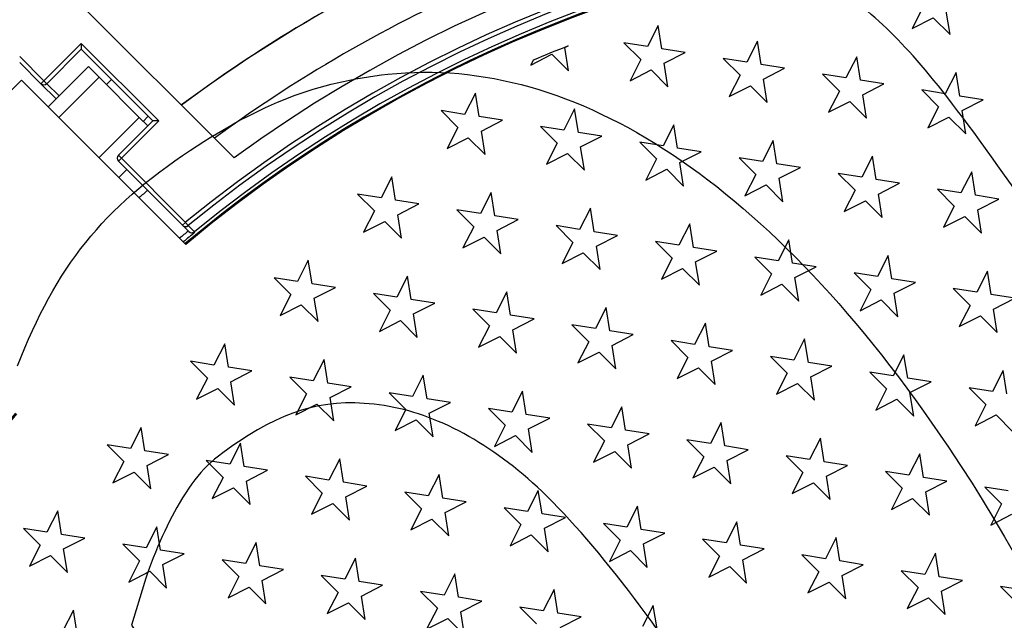
# Model space of a CAD drawing. Units: millimetres. Extents: x 0 to 291, y 0 to 204.
# Drawn here: x 116 to 139, y 84 to 98 of the extents above; entities that cross this region are included whole.
import ezdxf
from ezdxf import colors
from ezdxf.entities.mleader import LeaderData, LeaderLine
from ezdxf.math import Vec2, Vec3

# ---------------------------------------------------------------- set-up
doc = ezdxf.new("R2010")
doc.units = ezdxf.units.MM
for name, color, linetype in [('Default', 7, 'Continuous'), ('JUNTA_DE_GOMA_D-', 7, 'Continuous'), ('Predeterminado', 7, 'Continuous'), ('R-1T', 7, 'Continuous'), ('R-2M', 7, 'Continuous')]:
    doc.layers.add(name, color=color, linetype=linetype)

# ---------------------------------------------------------------- blocks, each defined once
blk = doc.blocks.new('SE')
at = {"layer": 'JUNTA_DE_GOMA_D-', "color": 7, "linetype": 'Continuous'}
for start, end in [(0, 129.9062), (140.0652, 309.4828)]:
    blk.add_arc((140.269, 68.381), 32.11, start, end, dxfattribs=at)
at = {"layer": 'R-1T', "color": 7, "linetype": 'Continuous'}
for p, q in [((137.179, 98.616), (136.924, 98.114)), ((137.824, 97.972), (137.736, 98.528)), ((130.898, 98.192), (130.643, 97.69)), ((130.986, 97.636), (130.898, 98.192)), ((136.924, 98.114), (137.425, 98.37)), ((137.425, 98.37), (137.824, 97.972)), ((128.685, 97.665), (128.76, 97.703)), ((130.643, 97.69), (130.086, 97.778)), ((130.086, 97.778), (130.485, 97.38)), ((133.254, 97.818), (132.999, 97.316)), ((133.343, 97.262), (133.254, 97.818)), ((127.873, 97.251), (128.375, 97.507)), ((128.375, 97.507), (128.773, 97.109)), ((128.773, 97.109), (128.685, 97.665)), ((131.542, 97.547), (130.986, 97.636)), ((131.041, 97.292), (131.542, 97.547)), ((135.61, 97.445), (135.355, 96.943)), ((135.698, 96.889), (135.61, 97.445)), ((116.424, 96.258), (117.378, 97.212)), ((117.378, 97.212), (117.627, 96.963)), ((127.93, 97.364), (127.873, 97.251)), ((130.485, 97.38), (130.229, 96.878)), ((131.129, 96.736), (131.041, 97.292)), ((132.999, 97.316), (132.443, 97.404)), ((132.443, 97.404), (132.841, 97.006)), ((133.899, 97.174), (133.343, 97.262)), ((130.229, 96.878), (130.731, 97.134)), ((130.731, 97.134), (131.129, 96.736)), ((132.841, 97.006), (132.585, 96.505)), ((133.397, 96.918), (133.899, 97.174)), ((135.355, 96.943), (134.799, 97.031)), ((134.799, 97.031), (135.197, 96.633)), ((137.967, 97.071), (137.711, 96.57)), ((138.055, 96.515), (137.967, 97.071)), ((115.788, 96.894), (111.768, 92.873)), ((119.688, 92.994), (115.788, 96.894)), ((116.673, 96.009), (117.627, 96.963)), ((117.627, 96.963), (118.582, 96.008)), ((132.585, 96.505), (133.087, 96.76)), ((133.087, 96.76), (133.485, 96.362)), ((133.485, 96.362), (133.397, 96.918)), ((136.255, 96.801), (135.698, 96.889)), ((135.753, 96.545), (136.255, 96.801)), ((126.56, 96.582), (126.304, 96.08)), ((126.648, 96.026), (126.56, 96.582)), ((135.197, 96.633), (134.941, 96.131)), ((135.841, 95.989), (135.753, 96.545)), ((137.711, 96.57), (137.155, 96.658)), ((137.155, 96.658), (137.553, 96.26)), ((138.611, 96.427), (138.055, 96.515)), ((134.941, 96.131), (135.443, 96.387)), ((135.443, 96.387), (135.841, 95.989)), ((138.109, 96.172), (138.611, 96.427)), ((126.304, 96.08), (125.748, 96.168)), ((125.748, 96.168), (126.146, 95.77)), ((128.915, 96.209), (128.66, 95.707)), ((129.004, 95.653), (128.915, 96.209)), ((137.553, 96.26), (137.297, 95.758)), ((138.197, 95.615), (138.109, 96.172)), ((117.628, 95.054), (118.582, 96.008)), ((118.582, 96.008), (118.783, 95.807)), ((127.204, 95.938), (126.648, 96.026)), ((126.702, 95.682), (127.204, 95.938)), ((131.272, 95.835), (131.016, 95.334)), ((131.36, 95.279), (131.272, 95.835)), ((137.297, 95.758), (137.799, 96.014)), ((137.799, 96.014), (138.197, 95.615)), ((126.146, 95.77), (125.89, 95.269)), ((126.79, 95.126), (126.702, 95.682)), ((128.66, 95.707), (128.104, 95.795)), ((128.104, 95.795), (128.502, 95.397)), ((129.56, 95.565), (129.004, 95.653)), ((125.89, 95.269), (126.392, 95.524)), ((126.392, 95.524), (126.79, 95.126)), ((128.502, 95.397), (128.246, 94.895)), ((129.058, 95.309), (129.56, 95.565)), ((131.016, 95.334), (130.46, 95.422)), ((130.46, 95.422), (130.858, 95.024)), ((133.628, 95.462), (133.372, 94.961)), ((133.716, 94.906), (133.628, 95.462)), ((128.246, 94.895), (128.748, 95.151)), ((128.748, 95.151), (129.146, 94.753)), ((129.146, 94.753), (129.058, 95.309)), ((131.916, 95.191), (131.36, 95.279)), ((131.414, 94.935), (131.916, 95.191)), ((130.858, 95.024), (130.603, 94.522)), ((131.502, 94.379), (131.414, 94.935)), ((133.372, 94.961), (132.816, 95.049)), ((132.816, 95.049), (133.214, 94.65)), ((134.272, 94.818), (133.716, 94.906)), ((135.984, 95.089), (135.728, 94.587)), ((136.072, 94.532), (135.984, 95.089)), ((118.101, 94.581), (118.289, 94.769)), ((130.603, 94.522), (131.104, 94.778)), ((131.104, 94.778), (131.502, 94.379)), ((133.214, 94.65), (132.958, 94.149)), ((133.77, 94.562), (134.272, 94.818)), ((135.728, 94.587), (135.172, 94.675)), ((135.172, 94.675), (135.57, 94.277)), ((138.34, 94.716), (138.084, 94.214)), ((138.428, 94.159), (138.34, 94.716)), ((124.577, 94.599), (124.321, 94.098)), ((124.665, 94.043), (124.577, 94.599)), ((132.958, 94.149), (133.46, 94.404)), ((133.46, 94.404), (133.858, 94.006)), ((133.858, 94.006), (133.77, 94.562)), ((136.628, 94.444), (136.072, 94.532)), ((136.126, 94.189), (136.628, 94.444)), ((124.321, 94.098), (123.765, 94.186)), ((123.765, 94.186), (124.163, 93.788)), ((126.933, 94.226), (126.677, 93.724)), ((127.021, 93.67), (126.933, 94.226)), ((135.57, 94.277), (135.315, 93.775)), ((136.215, 93.633), (136.126, 94.189)), ((138.084, 94.214), (137.528, 94.302)), ((137.528, 94.302), (137.926, 93.904)), ((125.221, 93.955), (124.665, 94.043)), ((124.719, 93.699), (125.221, 93.955)), ((135.315, 93.775), (135.816, 94.031)), ((135.816, 94.031), (136.215, 93.633)), ((138.984, 94.071), (138.428, 94.159)), ((138.482, 93.816), (138.984, 94.071)), ((124.163, 93.788), (123.908, 93.286)), ((126.677, 93.724), (126.121, 93.813)), ((126.121, 93.813), (126.519, 93.414)), ((129.289, 93.853), (129.033, 93.351)), ((129.377, 93.296), (129.289, 93.853)), ((137.926, 93.904), (137.671, 93.402)), ((138.57, 93.26), (138.482, 93.816)), ((123.908, 93.286), (124.409, 93.541)), ((124.409, 93.541), (124.807, 93.143)), ((124.807, 93.143), (124.719, 93.699)), ((127.577, 93.582), (127.021, 93.67)), ((127.075, 93.326), (127.577, 93.582)), ((131.645, 93.479), (131.389, 92.978)), ((131.733, 92.923), (131.645, 93.479)), ((137.671, 93.402), (138.172, 93.658)), ((138.172, 93.658), (138.57, 93.26)), ((126.519, 93.414), (126.263, 92.913)), ((127.163, 92.77), (127.075, 93.326)), ((129.033, 93.351), (128.477, 93.439)), ((128.477, 93.439), (128.875, 93.041)), ((129.933, 93.208), (129.377, 93.296)), ((126.263, 92.913), (126.765, 93.168)), ((126.765, 93.168), (127.163, 92.77)), ((128.875, 93.041), (128.62, 92.539)), ((129.432, 92.953), (129.933, 93.208)), ((131.389, 92.978), (130.833, 93.066)), ((130.833, 93.066), (131.231, 92.668)), ((134.001, 93.106), (133.746, 92.604)), ((134.089, 92.55), (134.001, 93.106)), ((128.62, 92.539), (129.121, 92.795)), ((129.121, 92.795), (129.52, 92.397)), ((129.52, 92.397), (129.432, 92.953)), ((132.289, 92.835), (131.733, 92.923)), ((131.787, 92.58), (132.289, 92.835)), ((122.594, 92.617), (122.339, 92.115)), ((122.682, 92.06), (122.594, 92.617)), ((131.231, 92.668), (130.976, 92.166)), ((131.875, 92.023), (131.787, 92.58)), ((133.746, 92.604), (133.189, 92.692)), ((133.189, 92.692), (133.588, 92.294)), ((134.645, 92.462), (134.089, 92.55)), ((136.357, 92.733), (136.101, 92.231)), ((136.445, 92.177), (136.357, 92.733)), ((130.976, 92.166), (131.477, 92.422)), ((131.477, 92.422), (131.875, 92.023)), ((134.144, 92.206), (134.645, 92.462)), ((136.101, 92.231), (135.545, 92.319)), ((135.545, 92.319), (135.943, 91.921)), ((138.713, 92.359), (138.458, 91.858)), ((138.801, 91.803), (138.713, 92.359)), ((122.339, 92.115), (121.782, 92.203)), ((121.782, 92.203), (122.181, 91.805)), ((124.95, 92.243), (124.694, 91.742)), ((125.038, 91.687), (124.95, 92.243)), ((133.588, 92.294), (133.332, 91.792)), ((134.232, 91.65), (134.144, 92.206)), ((137.001, 92.089), (136.445, 92.177)), ((136.5, 91.833), (137.001, 92.089)), ((123.238, 91.972), (122.682, 92.06)), ((122.737, 91.717), (123.238, 91.972)), ((127.306, 91.87), (127.051, 91.368)), ((127.394, 91.314), (127.306, 91.87)), ((133.332, 91.792), (133.834, 92.048)), ((133.834, 92.048), (134.232, 91.65)), ((135.943, 91.921), (135.688, 91.419)), ((138.458, 91.858), (137.902, 91.946)), ((137.902, 91.946), (138.3, 91.547)), ((122.181, 91.805), (121.925, 91.303)), ((122.825, 91.161), (122.737, 91.717)), ((124.694, 91.742), (124.138, 91.83)), ((124.138, 91.83), (124.536, 91.432)), ((125.594, 91.599), (125.038, 91.687)), ((135.688, 91.419), (136.189, 91.675)), ((136.189, 91.675), (136.588, 91.277)), ((136.588, 91.277), (136.5, 91.833)), ((139.358, 91.715), (138.801, 91.803)), ((138.856, 91.459), (139.358, 91.715)), ((121.925, 91.303), (122.427, 91.559)), ((122.427, 91.559), (122.825, 91.161)), ((124.536, 91.432), (124.281, 90.93)), ((125.092, 91.344), (125.594, 91.599)), ((127.051, 91.368), (126.495, 91.456)), ((126.495, 91.456), (126.893, 91.058)), ((129.662, 91.497), (129.407, 90.995)), ((129.75, 90.941), (129.662, 91.497)), ((138.3, 91.547), (138.044, 91.046)), ((138.944, 90.903), (138.856, 91.459)), ((124.281, 90.93), (124.782, 91.186)), ((124.782, 91.186), (125.181, 90.787)), ((125.181, 90.787), (125.092, 91.344)), ((127.951, 91.226), (127.394, 91.314)), ((127.449, 90.97), (127.951, 91.226)), ((138.044, 91.046), (138.546, 91.301)), ((138.546, 91.301), (138.944, 90.903)), ((126.893, 91.058), (126.637, 90.556)), ((127.537, 90.414), (127.449, 90.97)), ((129.407, 90.995), (128.85, 91.083)), ((128.85, 91.083), (129.249, 90.685)), ((130.306, 90.853), (129.75, 90.941)), ((132.018, 91.123), (131.763, 90.621)), ((132.107, 90.567), (132.018, 91.123)), ((126.637, 90.556), (127.139, 90.812)), ((127.139, 90.812), (127.537, 90.414)), ((129.249, 90.685), (128.993, 90.183)), ((129.805, 90.597), (130.306, 90.853)), ((131.763, 90.621), (131.207, 90.71)), ((131.207, 90.71), (131.605, 90.311)), ((134.374, 90.75), (134.119, 90.248)), ((134.462, 90.194), (134.374, 90.75)), ((120.611, 90.634), (120.356, 90.132)), ((120.699, 90.078), (120.611, 90.634)), ((128.993, 90.183), (129.495, 90.439)), ((129.495, 90.439), (129.893, 90.041)), ((129.893, 90.041), (129.805, 90.597)), ((132.663, 90.479), (132.107, 90.567)), ((132.161, 90.223), (132.663, 90.479)), ((120.356, 90.132), (119.8, 90.22)), ((119.8, 90.22), (120.198, 89.822)), ((122.967, 90.261), (122.712, 89.759)), ((123.055, 89.705), (122.967, 90.261)), ((131.605, 90.311), (131.349, 89.81)), ((132.249, 89.667), (132.161, 90.223)), ((134.119, 90.248), (133.563, 90.336)), ((133.563, 90.336), (133.961, 89.938)), ((136.731, 90.376), (136.475, 89.875)), ((136.819, 89.82), (136.731, 90.376)), ((121.256, 89.99), (120.699, 90.078)), ((120.754, 89.734), (121.256, 89.99)), ((131.349, 89.81), (131.851, 90.065)), ((131.851, 90.065), (132.249, 89.667)), ((135.019, 90.106), (134.462, 90.194)), ((134.517, 89.85), (135.019, 90.106)), ((139.086, 90.003), (138.831, 89.502)), ((139.175, 89.447), (139.086, 90.003)), ((120.198, 89.822), (119.942, 89.32)), ((120.842, 89.178), (120.754, 89.734)), ((122.712, 89.759), (122.155, 89.847)), ((122.155, 89.847), (122.554, 89.449)), ((125.324, 89.887), (125.068, 89.385)), ((125.412, 89.331), (125.324, 89.887)), ((133.961, 89.938), (133.705, 89.437)), ((134.605, 89.294), (134.517, 89.85)), ((136.475, 89.875), (135.919, 89.963)), ((135.919, 89.963), (136.317, 89.565)), ((137.375, 89.732), (136.819, 89.82)), ((136.873, 89.477), (137.375, 89.732)), ((119.942, 89.32), (120.444, 89.576)), ((120.444, 89.576), (120.842, 89.178)), ((123.611, 89.617), (123.055, 89.705)), ((123.11, 89.361), (123.611, 89.617)), ((127.679, 89.514), (127.424, 89.012)), ((127.767, 88.958), (127.679, 89.514)), ((133.705, 89.437), (134.207, 89.692)), ((134.207, 89.692), (134.605, 89.294)), ((136.317, 89.565), (136.061, 89.063)), ((138.831, 89.502), (138.275, 89.59)), ((138.275, 89.59), (138.673, 89.192)), ((122.554, 89.449), (122.298, 88.947)), ((123.198, 88.805), (123.11, 89.361)), ((125.068, 89.385), (124.512, 89.474)), ((124.512, 89.474), (124.91, 89.075)), ((125.968, 89.243), (125.412, 89.331)), ((136.061, 89.063), (136.563, 89.319)), ((136.563, 89.319), (136.961, 88.92)), ((136.961, 88.92), (136.873, 89.477)), ((122.298, 88.947), (122.8, 89.203)), ((122.8, 89.203), (123.198, 88.805)), ((124.91, 89.075), (124.654, 88.574)), ((125.466, 88.987), (125.968, 89.243)), ((127.424, 89.012), (126.868, 89.1)), ((126.868, 89.1), (127.266, 88.702)), ((130.036, 89.14), (129.78, 88.639)), ((130.124, 88.584), (130.036, 89.14)), ((138.673, 89.192), (138.417, 88.69)), ((124.654, 88.574), (125.156, 88.829)), ((125.156, 88.829), (125.554, 88.431)), ((125.554, 88.431), (125.466, 88.987)), ((128.324, 88.87), (127.767, 88.958)), ((127.822, 88.614), (128.324, 88.87)), ((138.417, 88.69), (138.919, 88.946)), ((138.919, 88.946), (139.317, 88.547)), ((118.629, 88.651), (118.373, 88.149)), ((118.717, 88.095), (118.629, 88.651)), ((127.266, 88.702), (127.01, 88.201)), ((127.91, 88.058), (127.822, 88.614)), ((129.78, 88.639), (129.224, 88.727)), ((129.224, 88.727), (129.622, 88.329)), ((130.68, 88.496), (130.124, 88.584)), ((132.392, 88.767), (132.136, 88.266)), ((132.48, 88.211), (132.392, 88.767)), ((127.01, 88.201), (127.512, 88.456)), ((127.512, 88.456), (127.91, 88.058)), ((129.622, 88.329), (129.366, 87.827)), ((130.178, 88.241), (130.68, 88.496)), ((132.136, 88.266), (131.58, 88.354)), ((131.58, 88.354), (131.978, 87.956)), ((134.748, 88.394), (134.492, 87.892)), ((134.836, 87.838), (134.748, 88.394)), ((118.373, 88.149), (117.817, 88.238)), ((117.817, 88.238), (118.215, 87.839)), ((119.273, 88.007), (118.717, 88.095)), ((120.985, 88.278), (120.729, 87.776)), ((121.073, 87.722), (120.985, 88.278)), ((130.266, 87.684), (130.178, 88.241)), ((133.036, 88.123), (132.48, 88.211)), ((132.534, 87.867), (133.036, 88.123)), ((118.771, 87.751), (119.273, 88.007)), ((120.729, 87.776), (120.173, 87.864)), ((120.173, 87.864), (120.571, 87.466)), ((123.341, 87.904), (123.085, 87.403)), ((123.429, 87.348), (123.341, 87.904)), ((129.366, 87.827), (129.868, 88.083)), ((129.868, 88.083), (130.266, 87.684)), ((131.978, 87.956), (131.722, 87.454)), ((132.622, 87.311), (132.534, 87.867)), ((134.492, 87.892), (133.936, 87.98)), ((133.936, 87.98), (134.334, 87.582)), ((137.104, 88.021), (136.848, 87.519)), ((137.192, 87.464), (137.104, 88.021)), ((118.215, 87.839), (117.959, 87.338)), ((118.859, 87.195), (118.771, 87.751)), ((121.629, 87.634), (121.073, 87.722)), ((121.127, 87.378), (121.629, 87.634)), ((131.722, 87.454), (132.224, 87.709)), ((132.224, 87.709), (132.622, 87.311)), ((135.392, 87.75), (134.836, 87.838)), ((134.89, 87.494), (135.392, 87.75)), ((117.959, 87.338), (118.461, 87.593)), ((118.461, 87.593), (118.859, 87.195)), ((120.571, 87.466), (120.315, 86.965)), ((123.085, 87.403), (122.529, 87.491)), ((122.529, 87.491), (122.927, 87.093)), ((125.697, 87.531), (125.441, 87.03)), ((125.785, 86.975), (125.697, 87.531)), ((134.334, 87.582), (134.079, 87.08)), ((134.978, 86.938), (134.89, 87.494)), ((136.848, 87.519), (136.292, 87.607)), ((136.292, 87.607), (136.69, 87.209)), ((137.748, 87.376), (137.192, 87.464)), ((120.315, 86.965), (120.817, 87.22)), ((120.817, 87.22), (121.215, 86.822)), ((121.215, 86.822), (121.127, 87.378)), ((123.985, 87.26), (123.429, 87.348)), ((123.483, 87.005), (123.985, 87.26)), ((134.079, 87.08), (134.58, 87.336)), ((134.58, 87.336), (134.978, 86.938)), ((136.69, 87.209), (136.434, 86.707)), ((137.246, 87.121), (137.748, 87.376)), ((139.204, 87.145), (138.648, 87.233)), ((138.648, 87.233), (139.046, 86.835)), ((122.927, 87.093), (122.672, 86.591)), ((123.571, 86.448), (123.483, 87.005)), ((125.441, 87.03), (124.885, 87.118)), ((124.885, 87.118), (125.283, 86.72)), ((126.341, 86.887), (125.785, 86.975)), ((128.053, 87.158), (127.797, 86.656)), ((128.141, 86.602), (128.053, 87.158)), ((136.434, 86.707), (136.936, 86.963)), ((136.936, 86.963), (137.334, 86.565)), ((137.334, 86.565), (137.246, 87.121)), ((122.672, 86.591), (123.173, 86.847)), ((123.173, 86.847), (123.571, 86.448)), ((125.283, 86.72), (125.027, 86.218)), ((125.839, 86.631), (126.341, 86.887)), ((127.797, 86.656), (127.241, 86.744)), ((127.241, 86.744), (127.639, 86.346)), ((130.409, 86.785), (130.153, 86.283)), ((130.497, 86.228), (130.409, 86.785)), ((139.046, 86.835), (138.791, 86.334)), ((116.646, 86.668), (116.39, 86.167)), ((116.734, 86.112), (116.646, 86.668)), ((125.027, 86.218), (125.529, 86.473)), ((125.529, 86.473), (125.927, 86.075)), ((125.927, 86.075), (125.839, 86.631)), ((128.697, 86.514), (128.141, 86.602)), ((128.196, 86.258), (128.697, 86.514)), ((138.791, 86.334), (139.293, 86.589)), ((116.39, 86.167), (115.834, 86.255)), ((115.834, 86.255), (116.232, 85.857)), ((119.002, 86.295), (118.746, 85.794)), ((119.09, 85.739), (119.002, 86.295)), ((127.639, 86.346), (127.384, 85.844)), ((128.284, 85.702), (128.196, 86.258)), ((130.153, 86.283), (129.597, 86.371)), ((129.597, 86.371), (129.995, 85.973)), ((131.053, 86.14), (130.497, 86.228)), ((132.765, 86.411), (132.51, 85.909)), ((132.853, 85.855), (132.765, 86.411)), ((117.29, 86.024), (116.734, 86.112)), ((116.788, 85.769), (117.29, 86.024)), ((127.384, 85.844), (127.885, 86.1)), ((127.885, 86.1), (128.284, 85.702)), ((130.551, 85.885), (131.053, 86.14)), ((132.51, 85.909), (131.953, 85.997)), ((131.953, 85.997), (132.352, 85.599)), ((135.121, 86.038), (134.865, 85.536)), ((135.209, 85.482), (135.121, 86.038)), ((116.232, 85.857), (115.977, 85.355)), ((116.877, 85.212), (116.788, 85.769)), ((118.746, 85.794), (118.19, 85.882)), ((118.19, 85.882), (118.588, 85.484)), ((121.358, 85.922), (121.102, 85.42)), ((121.446, 85.366), (121.358, 85.922)), ((129.995, 85.973), (129.74, 85.471)), ((130.639, 85.329), (130.551, 85.885)), ((133.409, 85.767), (132.853, 85.855)), ((132.908, 85.511), (133.409, 85.767)), ((115.977, 85.355), (116.478, 85.611)), ((116.478, 85.611), (116.877, 85.212)), ((119.646, 85.651), (119.09, 85.739)), ((119.144, 85.395), (119.646, 85.651)), ((123.714, 85.549), (123.458, 85.047)), ((123.802, 84.992), (123.714, 85.549)), ((129.74, 85.471), (130.241, 85.727)), ((130.241, 85.727), (130.639, 85.329)), ((132.352, 85.599), (132.096, 85.098)), ((134.865, 85.536), (134.309, 85.624)), ((134.309, 85.624), (134.707, 85.226)), ((137.477, 85.664), (137.222, 85.163)), ((137.565, 85.108), (137.477, 85.664)), ((118.588, 85.484), (118.333, 84.982)), ((119.232, 84.839), (119.144, 85.395)), ((121.102, 85.42), (120.546, 85.508)), ((120.546, 85.508), (120.944, 85.11)), ((122.002, 85.277), (121.446, 85.366)), ((132.096, 85.098), (132.598, 85.353)), ((132.598, 85.353), (132.996, 84.955)), ((132.996, 84.955), (132.908, 85.511)), ((135.765, 85.394), (135.209, 85.482)), ((135.264, 85.138), (135.765, 85.394)), ((118.333, 84.982), (118.834, 85.237)), ((118.834, 85.237), (119.232, 84.839)), ((120.944, 85.11), (120.689, 84.608)), ((121.501, 85.022), (122.002, 85.277)), ((123.458, 85.047), (122.902, 85.135)), ((122.902, 85.135), (123.3, 84.737)), ((126.07, 85.175), (125.815, 84.673)), ((126.158, 84.619), (126.07, 85.175)), ((134.707, 85.226), (134.452, 84.724)), ((135.352, 84.582), (135.264, 85.138)), ((137.222, 85.163), (136.666, 85.251)), ((136.666, 85.251), (137.064, 84.853)), ((138.122, 85.02), (137.565, 85.108)), ((120.689, 84.608), (121.191, 84.864)), ((121.191, 84.864), (121.589, 84.466)), ((121.589, 84.466), (121.501, 85.022)), ((124.358, 84.904), (123.802, 84.992)), ((123.856, 84.649), (124.358, 84.904)), ((134.452, 84.724), (134.953, 84.98)), ((134.953, 84.98), (135.352, 84.582)), ((137.064, 84.853), (136.808, 84.351)), ((137.62, 84.764), (138.122, 85.02)), ((139.578, 84.789), (139.021, 84.878)), ((139.021, 84.878), (139.42, 84.479)), ((123.3, 84.737), (123.045, 84.235)), ((123.945, 84.093), (123.856, 84.649)), ((125.815, 84.673), (125.259, 84.761)), ((125.259, 84.761), (125.657, 84.363)), ((126.714, 84.531), (126.158, 84.619)), ((128.426, 84.802), (128.17, 84.3)), ((128.514, 84.246), (128.426, 84.802)), ((136.808, 84.351), (137.31, 84.606)), ((137.31, 84.606), (137.708, 84.208)), ((137.708, 84.208), (137.62, 84.764)), ((123.045, 84.235), (123.546, 84.491)), ((123.546, 84.491), (123.945, 84.093)), ((125.657, 84.363), (125.401, 83.862)), ((126.213, 84.275), (126.714, 84.531)), ((128.17, 84.3), (127.614, 84.388)), ((127.614, 84.388), (128.012, 83.99)), ((130.782, 84.428), (130.527, 83.927)), ((130.871, 83.872), (130.782, 84.428)), ((117.019, 84.313), (116.763, 83.811)), ((117.107, 83.756), (117.019, 84.313)), ((126.301, 83.719), (126.213, 84.275)), ((129.07, 84.158), (128.514, 84.246)), ((128.569, 83.902), (129.07, 84.158)), ((125.401, 83.862), (125.903, 84.117)), ((125.903, 84.117), (126.301, 83.719))]:
    blk.add_line(p, q, dxfattribs=at)
for radius, start, end in [(32.084, 319.6482, 129.902), (31.5, 111.4298, 113.0605), (32.084, 140.0694, 310.3518)]:
    blk.add_arc((140.269, 68.381), radius, start, end, dxfattribs=at)
at = {"layer": 'R-2M', "color": 7, "linetype": 'Continuous'}
for p, q in [((117.077, 98.809), (120.834, 95.051)), ((116.32, 96.879), (117.206, 97.765)), ((117.206, 97.765), (119.045, 95.927)), ((117.206, 97.765), (117.206, 97.624)), ((115.745, 97.454), (116.32, 96.879)), ((117.206, 97.624), (116.391, 96.808)), ((118.903, 95.927), (117.206, 97.624)), ((117.206, 97.624), (117.206, 97.624)), ((116.249, 96.808), (115.745, 97.312)), ((116.32, 96.879), (116.249, 96.808)), ((116.611, 96.446), (116.249, 96.808)), ((116.32, 96.879), (116.391, 96.808)), ((116.391, 96.808), (116.682, 96.517)), ((117.921, 96.909), (117.801, 96.789)), ((118.087, 95.111), (118.903, 95.927)), ((119.045, 95.927), (118.158, 95.041)), ((118.797, 96.033), (118.677, 95.913)), ((119.045, 95.927), (118.903, 95.927)), ((118.158, 95.041), (118.087, 95.111)), ((118.158, 95.041), (118.087, 94.97)), ((119.61, 93.447), (118.087, 94.97)), ((118.158, 95.041), (119.681, 93.517)), ((119.681, 93.517), (119.61, 93.447)), ((119.681, 93.517), (119.744, 93.44)), ((119.757, 93.301), (119.61, 93.447)), ((119.744, 93.44), (119.89, 93.294)), ((119.758, 93.299), (119.757, 93.301)), ((119.89, 93.294), (119.903, 93.282))]:
    blk.add_line(p, q, dxfattribs=at)
for centre, radius, start, end in [((140.269, 68.381), 33, 321.4376, 126.0811), ((140.269, 68.381), 32.492, 320.2962, 129.3192), ((140.269, 68.381), 32.392, 320.2962, 129.3192), ((140.269, 68.381), 32.186, 320.2935, 129.2829), ((140.269, 68.381), 34.748, 113.1778, 126.5331), ((140.269, 68.381), 34.75, 115.706, 126.5336), ((140.269, 68.381), 33.648, 112.9701, 126.2542), ((118.158, 95.041), 0.1, 135, 225), ((140.269, 68.381), 33.648, 129.6861, 130.1396), ((140.269, 68.381), 32.292, 129.4623, 129.935), ((140.269, 68.381), 32.168, 129.279, 129.9154), ((119.843, 93.395), 0.128, 228.1327, 297.899), ((140.269, 68.381), 32.492, 140.6808, 309.7038), ((140.269, 68.381), 32.392, 140.6808, 309.7038), ((140.269, 68.381), 32.186, 140.7171, 309.7065), ((140.269, 68.381), 33, 143.9189, 308.5624)]:
    blk.add_arc(centre, radius, start, end, dxfattribs=at)
for centre, ratio, end_param in [((116.32, 96.879), 0.999598, 1.570796), ((119.681, 93.517), 0.996157, 1.472027), ((119.827, 93.371), 0.996157, 1.471395)]:
    blk.add_ellipse(centre, major_axis=(-0.0707, -0.0707), ratio=ratio, start_param=0, end_param=end_param, dxfattribs=at)
blk = doc.blocks.new('_Dot')
at = {"color": 0, "linetype": 'ByBlock', "lineweight": -2}
blk.add_line((-0.5, 0), (-1, 0), dxfattribs=at)
at = {"color": 0, "linetype": 'ByBlock', "const_width": 0.5}
blk.add_lwpolyline([(-0.25, 0, 1), (0.25, 0, 1)], format="xyb", close=True, dxfattribs=at)
blk = doc.blocks.new('SE876')
at = {"color": 7, "linetype": 'Continuous'}
for p, q in [((118.705, 84.968), (118.4, 83.957)), ((118.4, 83.957), (123.303, 76.725)), ((123.303, 76.725), (128.206, 69.493)), ((128.206, 69.493), (128.88, 69.433))]:
    blk.add_line(p, q, dxfattribs=at)
blk = doc.blocks.new('SE875')
blk.add_blockref('SE876', (0, 0))

msp = doc.modelspace()

# ---------------------------------------------------------------- linework, layer by layer
at = {"color": 7, "linetype": 'Continuous'}
for points in [[(144.4385, 86.8582), (137.1214, 97.6492), (137.253, 97.4796), (134.5949, 99.5369)], [(124.4845, 97.032), (128.9424, 97.5144), (133.5973, 94.4168), (137.7887, 88.1787)], [(119.8011, 95.2325), (121.4776, 96.3388), (122.8102, 96.8508), (124.4845, 97.032)], [(115.6948, 90.1101), (116.6053, 92.464), (117.728, 93.8645), (119.8011, 95.2325)], [(124.394, 89.1679), (123.0988, 89.3621), (122.1623, 89.1295), (120.9385, 88.3095)], [(128.1423, 87.1283), (126.9527, 88.2606), (125.6242, 88.9834), (124.394, 89.1679)], [(120.9385, 88.3095), (120.1906, 87.8084), (119.9643, 87.5734), (119.5288, 86.8457)], [(137.7887, 88.1787), (143.9334, 79.0336), (143.7701, 71.0735), (137.3404, 66.3301)], [(132.3437, 81.5532), (131.2591, 83.4903), (129.4695, 85.8652), (128.1423, 87.1283)], [(119.5288, 86.8457), (119.2434, 86.369), (118.8727, 85.524), (118.7049, 84.9681)]]:
    msp.add_open_spline(points, degree=3, dxfattribs=at)

# ---------------------------------------------------------------- block references
msp.add_blockref('SE875', (0, 0))
at = {"layer": 'Default'}
msp.add_blockref('SE', (0, 0), dxfattribs=at)

# ---------------------------------------------------------------- leaders
at = {"layer": 'Predeterminado', "color": 7, "linetype": 'Continuous'}
ml = msp.add_multileader_mtext('Standard', dxfattribs=at)
ml.set_content('{\\pxsm0.9;\\fArial TUR|b0||i0||c0|p34;\\W1.;Tapa circular y marco cuadrado de pozo abatible con cierre clic y junta de insonorización.\\P}', color=256)
ml.set_leader_properties()
ml.set_arrow_properties(name='DOT')
ml.build(insert=Vec2(0, 0))
ml.multileader.update_dxf_attribs({"leader_type": 0, "dogleg_length": 0, "arrow_head_size": 2.5})
ctx = ml.context
ctx.base_point, ctx.char_height, ctx.arrow_head_size, ctx.landing_gap_size = Vec3(6.6394, 191.8973), 2.5, 2.5, 0.875
notes = []
notes.append((ctx, [(0, (0, 0, 0), (0, 0), (1, 0), 1, [])]))
ctx.mtext.insert = Vec3(8.6394, 193.5136)
for ctx, leaders in notes:
    for number, flags, end, landing, length, lines in leaders:
        leader = LeaderData()
        leader.index, (leader.has_last_leader_line, leader.has_dogleg_vector, leader.attachment_direction) = number, flags
        leader.last_leader_point, leader.dogleg_vector, leader.dogleg_length = Vec3(end), Vec3(landing), length
        for number, points, colour, breaks in lines:
            line = LeaderLine()
            line.index, line.vertices, line.color, line.breaks = number, Vec3.list(points), colors.encode_raw_color(colour), breaks
            leader.lines.append(line)
        ctx.leaders.append(leader)

doc.saveas('drawing.dxf')
